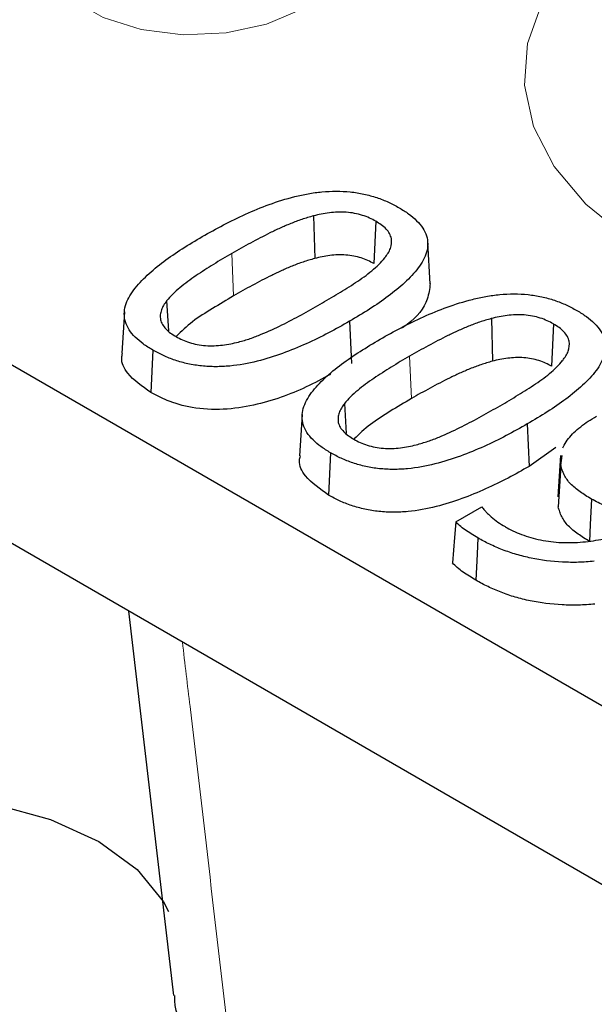
# Model space of a CAD drawing. Units: millimetres. Extents: x 0 to 420, y 0 to 297.
# Drawn here: x 232 to 236, y 101 to 107 of the extents above; entities that cross this region are included whole.
import ezdxf

# ---------------------------------------------------------------- set-up
doc = ezdxf.new("R2010")
doc.units = ezdxf.units.MM

msp = doc.modelspace()

# ---------------------------------------------------------------- linework, layer by layer
at = {"color": 7, "linetype": 'Continuous', "lineweight": 25}
for p, q in [((217.6566, 112.9687), (251.2441, 93.579)), ((251.2441, 92.5175), (219.3677, 110.9194)), ((234.029, 105.4363), (234.0355, 105.183)), ((234.3983, 105.4042), (234.3871, 105.1529)), ((234.7225, 105.0337), (234.7068, 105.2784)), ((233.156, 104.9313), (233.1663, 104.754)), ((232.9049, 104.8659), (232.8892, 104.6213)), ((234.2426, 104.8105), (234.2537, 104.5591)), ((235.0852, 104.8265), (235.0917, 104.5733)), ((235.4545, 104.7945), (235.4433, 104.5431)), ((233.0735, 104.6395), (233.0624, 104.3881)), ((234.2122, 104.3216), (234.2224, 104.1442)), ((233.9611, 104.2562), (233.9454, 104.0116)), ((235.2988, 104.2008), (235.3099, 103.9494)), ((235.4683, 104.0605), (235.3099, 103.9494)), ((234.1297, 104.0298), (234.1186, 103.7784)), ((235.4963, 104.0135), (235.4807, 103.7693)), ((235.4986, 103.955), (235.5048, 104.0133)), ((235.4986, 103.955), (235.483, 103.709)), ((234.8737, 103.6197), (235.0291, 103.7094)), ((232.9294, 103.0904), (233.1965, 100.8086))]:
    msp.add_line(p, q, dxfattribs=at)
at = {"color": 8, "linetype": 'Continuous', "lineweight": 18}
for p, q in [((233.5427, 105.2126), (233.5539, 104.9612)), ((234.5989, 104.6028), (234.61, 104.3515))]:
    msp.add_line(p, q, dxfattribs=at)
at = {"color": 8, "linetype": 'Continuous', "lineweight": 18, "flags": 128}
for points in [[(232.619, 107.3559), (232.5291, 107.2784), (232.4395, 107.1398), (232.4213, 106.9923), (232.4757, 106.8478), (232.5985, 106.718), (232.7796, 106.6134), (233.0045, 106.5426), (233.2548, 106.5111), (233.5103, 106.5217), (233.7503, 106.5734), (233.9554, 106.662)], [(236.0413, 107.3355), (235.7638, 107.1464), (235.544, 106.9334), (235.3879, 106.7025), (235.2998, 106.4599), (235.282, 106.2122), (235.3351, 105.9662), (235.4577, 105.7286), (235.6463, 105.5059), (235.8958, 105.3041), (236.1994, 105.1288), (236.5489, 104.9848), (236.9347, 104.8759), (237.3462, 104.8052), (237.7724, 104.7745), (238.2014, 104.7848), (238.6217, 104.8356), (239.0217, 104.9258), (239.3906, 105.0526), (239.7183, 105.2129)]]:
    msp.add_lwpolyline(points, dxfattribs=at)
at = {"color": 7, "linetype": 'Continuous', "lineweight": 25, "flags": 128}
for points in [[(235.6795, 103.7551), (235.6762, 103.6797), (235.6729, 103.6043), (235.6685, 103.5037)], [(234.8737, 103.6197), (234.8663, 103.5269), (234.8602, 103.4516), (234.8542, 103.3763)], [(235.005, 103.5245), (235.0007, 103.4285), (234.9973, 103.3508), (234.9938, 103.2731)], [(231.4086, 101.9842), (231.7753, 101.9882), (232.1341, 101.9438), (232.4659, 101.8535), (232.7533, 101.7219), (232.9812, 101.556), (233.1377, 101.3644), (233.1681, 101.3062)]]:
    msp.add_lwpolyline(points, dxfattribs=at)
at = {"color": 7, "linetype": 'Continuous', "lineweight": 25}
for points, knots in [([(233.3681, 105.3134), (233.4094, 105.3368), (233.4506, 105.36), (233.536, 105.4046), (233.5799, 105.426), (233.6707, 105.4668), (233.7175, 105.4861), (233.8144, 105.5214), (233.8647, 105.5373), (233.943, 105.5569), (233.9695, 105.5627), (234.0237, 105.5723), (234.0512, 105.5761), (234.1069, 105.5813), (234.1349, 105.5826), (234.1912, 105.5825), (234.2193, 105.5813), (234.2743, 105.5755), (234.3015, 105.5711), (234.3542, 105.5598), (234.3795, 105.5528), (234.4282, 105.5365), (234.4517, 105.5273), (234.4956, 105.5071), (234.5161, 105.4959), (234.5371, 105.4844)], [0.0001114, 0.0001114, 0.0001114, 0.0001114, 0.125, 0.125, 0.25, 0.25, 0.375, 0.375, 0.5, 0.5, 0.5625, 0.5625, 0.625, 0.625, 0.6875, 0.6875, 0.75, 0.75, 0.8125, 0.8125, 0.875, 0.875, 0.9375, 0.9375, 0.9997056, 0.9997056, 0.9997056, 0.9997056]), ([(234.3983, 105.4042), (234.3982, 105.4043), (234.398, 105.4043), (234.3979, 105.4044), (234.3863, 105.4107), (234.3744, 105.4173), (234.348, 105.4294), (234.3337, 105.4347), (234.3043, 105.444), (234.2889, 105.448), (234.2566, 105.4543), (234.2399, 105.4564), (234.2063, 105.4588), (234.1892, 105.4591), (234.1556, 105.4579), (234.139, 105.4565), (234.1065, 105.4527), (234.0903, 105.4501), (234.059, 105.4437), (234.044, 105.44), (234.0293, 105.4364), (234.0292, 105.4363), (234.0291, 105.4363), (234.029, 105.4363)], [-0.001339, -0.001339, -0.001339, -0.001339, 0, 0, 0, 0.125, 0.125, 0.25, 0.25, 0.375, 0.375, 0.5, 0.5, 0.625, 0.625, 0.75, 0.75, 0.875, 0.875, 1, 1, 1, 1.001004, 1.001004, 1.001004, 1.001004]), ([(234.5371, 105.4844), (234.557, 105.4723), (234.5764, 105.4605), (234.6112, 105.4352), (234.6271, 105.4217), (234.6554, 105.3936), (234.6676, 105.379), (234.6873, 105.3487), (234.6947, 105.3331), (234.7095, 105.2854), (234.7095, 105.2526), (234.6953, 105.2047), (234.6884, 105.1888), (234.6719, 105.1575), (234.662, 105.1423), (234.6394, 105.1122), (234.6269, 105.0973), (234.6001, 105.0683), (234.5858, 105.054), (234.5403, 105.0121), (234.5072, 104.985), (234.437, 104.9327), (234.3998, 104.9073), (234.3231, 104.858), (234.283, 104.8343), (234.2426, 104.8105)], [0.000295, 0.000295, 0.000295, 0.000295, 0.0625, 0.0625, 0.125, 0.125, 0.1875, 0.1875, 0.25, 0.25, 0.375, 0.375, 0.4375, 0.4375, 0.5, 0.5, 0.5625, 0.5625, 0.625, 0.625, 0.75, 0.75, 0.875, 0.875, 0.9998888, 0.9998888, 0.9998888, 0.9998888]), ([(234.029, 105.4363), (234.0289, 105.4362), (234.0287, 105.4362), (234.0286, 105.4362), (234.0055, 105.4297), (233.9817, 105.4228), (233.9364, 105.4073), (233.9146, 105.399), (233.8716, 105.3819), (233.8506, 105.3728), (233.8097, 105.3541), (233.7897, 105.3446), (233.7305, 105.3154), (233.6922, 105.2953), (233.6163, 105.2546), (233.5793, 105.2336), (233.5428, 105.2126), (233.5428, 105.2126), (233.5427, 105.2126), (233.5427, 105.2126)], [-0.000624, -0.000624, -0.000624, -0.000624, 0, 0, 0, 0.125, 0.125, 0.25, 0.25, 0.375, 0.375, 0.5, 0.5, 0.75, 0.75, 1, 1, 1, 1.000048, 1.000048, 1.000048, 1.000048]), ([(234.4526, 105.1882), (234.4526, 105.1882), (234.4527, 105.1883), (234.4527, 105.1883), (234.4591, 105.1969), (234.4657, 105.2057), (234.477, 105.2239), (234.4817, 105.2334), (234.4922, 105.262), (234.4947, 105.2818), (234.4891, 105.3113), (234.4856, 105.3211), (234.4752, 105.3401), (234.4683, 105.3493), (234.4517, 105.3666), (234.4421, 105.3749), (234.4209, 105.3901), (234.4096, 105.3971), (234.3986, 105.404), (234.3985, 105.4041), (234.3984, 105.4041), (234.3983, 105.4042)], [-0.000939, -0.000939, -0.000939, -0.000939, 0, 0, 0, 0.125, 0.125, 0.25, 0.25, 0.5, 0.5, 0.625, 0.625, 0.75, 0.75, 0.875, 0.875, 1, 1, 1, 1.001322, 1.001322, 1.001322, 1.001322]), ([(233.0735, 104.6395), (233.0537, 104.6516), (233.0343, 104.6634), (232.9994, 104.6886), (232.9836, 104.7021), (232.9416, 104.7443), (232.9211, 104.7749), (232.9017, 104.8384), (232.9026, 104.8712), (232.9163, 104.9192), (232.923, 104.935), (232.9399, 104.9661), (232.95, 104.9815), (232.9833, 105.0268), (233.0105, 105.0558), (233.0711, 105.1117), (233.1039, 105.1389), (233.1739, 105.1912), (233.211, 105.2166), (233.2876, 105.2659), (233.3276, 105.2896), (233.3681, 105.3134)], [0.0002988, 0.0002988, 0.0002988, 0.0002988, 0.0625, 0.0625, 0.125, 0.125, 0.25, 0.25, 0.375, 0.375, 0.4375, 0.4375, 0.5, 0.5, 0.625, 0.625, 0.75, 0.75, 0.875, 0.875, 0.9998884, 0.9998884, 0.9998884, 0.9998884]), ([(233.5427, 105.2126), (233.5427, 105.2126), (233.5427, 105.2126), (233.5427, 105.2126), (233.5063, 105.1915), (233.4698, 105.1701), (233.3993, 105.1263), (233.3646, 105.1041), (233.2971, 105.0585), (233.2647, 105.0348), (233.2201, 104.9976), (233.2058, 104.985), (233.1791, 104.9587), (233.1674, 104.9449), (233.1562, 104.9316), (233.1562, 104.9315), (233.1561, 104.9314), (233.156, 104.9313)], [-0.000048, -0.000048, -0.000048, -0.000048, 0, 0, 0, 0.25, 0.25, 0.5, 0.5, 0.75, 0.75, 0.875, 0.875, 1, 1, 1, 1.000741, 1.000741, 1.000741, 1.000741]), ([(234.3871, 105.1529), (234.3755, 105.1592), (234.3639, 105.1655), (234.3389, 105.1769), (234.3255, 105.182), (234.2975, 105.1908), (234.2829, 105.1947), (234.2526, 105.2005), (234.237, 105.2025), (234.2053, 105.2048), (234.1892, 105.2051), (234.1574, 105.204), (234.1416, 105.2026), (234.1103, 105.1989), (234.0949, 105.1964), (234.0649, 105.1903), (234.0502, 105.1867), (234.0355, 105.183)], [0, 0, 0, 0, 0.125, 0.125, 0.25, 0.25, 0.375, 0.375, 0.5, 0.5, 0.625, 0.625, 0.75, 0.75, 0.875, 0.875, 1, 1, 1, 1]), ([(234.0355, 105.183), (234.0123, 105.1765), (233.9892, 105.1699), (233.9449, 105.1547), (233.9233, 105.1465), (233.8808, 105.1296), (233.8602, 105.1206), (233.8197, 105.1022), (233.7998, 105.0927), (233.7409, 105.0637), (233.7027, 105.0437), (233.6271, 105.0031), (233.5904, 104.9822), (233.5539, 104.9612)], [0, 0, 0, 0, 0.125, 0.125, 0.25, 0.25, 0.375, 0.375, 0.5, 0.5, 0.75, 0.75, 1, 1, 1, 1]), ([(234.0679, 104.9113), (234.0679, 104.9113), (234.0679, 104.9114), (234.0679, 104.9114), (234.1039, 104.9323), (234.1399, 104.9533), (234.2102, 104.9962), (234.2452, 105.0178), (234.3127, 105.0626), (234.3455, 105.0856), (234.3898, 105.1225), (234.4039, 105.1351), (234.4298, 105.1612), (234.4413, 105.1748), (234.4524, 105.188), (234.4525, 105.188), (234.4525, 105.1881), (234.4526, 105.1882)], [-0.00009, -0.00009, -0.00009, -0.00009, 0, 0, 0, 0.25, 0.25, 0.5, 0.5, 0.75, 0.75, 0.875, 0.875, 1, 1, 1, 1.000597, 1.000597, 1.000597, 1.000597]), ([(234.7218, 105.0338), (234.7179, 105.0032), (234.7071, 104.9176), (234.6383, 104.8272), (234.5673, 104.7788), (234.5579, 104.7724)], [0, 0, 0, 0, 0.3255568, 0.9111453, 1, 1, 1, 1]), ([(234.4242, 104.7037), (234.4656, 104.7271), (234.5068, 104.7503), (234.5921, 104.7948), (234.6361, 104.8163), (234.7268, 104.8571), (234.7736, 104.8764), (234.8705, 104.9117), (234.9209, 104.9275), (234.9991, 104.9472), (235.0257, 104.953), (235.0798, 104.9625), (235.1074, 104.9664), (235.163, 104.9715), (235.1911, 104.9728), (235.2474, 104.9728), (235.2755, 104.9715), (235.3305, 104.9658), (235.3577, 104.9614), (235.4103, 104.9501), (235.4356, 104.9431), (235.4844, 104.9268), (235.5079, 104.9175), (235.5518, 104.8973), (235.5723, 104.8862), (235.5933, 104.8747)], [0.0001114, 0.0001114, 0.0001114, 0.0001114, 0.125, 0.125, 0.25, 0.25, 0.375, 0.375, 0.5, 0.5, 0.5625, 0.5625, 0.625, 0.625, 0.6875, 0.6875, 0.75, 0.75, 0.8125, 0.8125, 0.875, 0.875, 0.9375, 0.9375, 0.9997056, 0.9997056, 0.9997056, 0.9997056]), ([(233.156, 104.9313), (233.156, 104.9312), (233.1559, 104.9312), (233.1558, 104.9311), (233.1498, 104.9226), (233.1436, 104.914), (233.1328, 104.8961), (233.1283, 104.8869), (233.1216, 104.8681), (233.1195, 104.8585), (233.1177, 104.8394), (233.1179, 104.8297), (233.1218, 104.8103), (233.1255, 104.8007), (233.1366, 104.7821), (233.1437, 104.7733), (233.1599, 104.7566), (233.1691, 104.7484), (233.19, 104.7333), (233.2012, 104.7265), (233.2121, 104.7198), (233.2122, 104.7198), (233.2123, 104.7197), (233.2124, 104.7197)], [-0.001202, -0.001202, -0.001202, -0.001202, 0, 0, 0, 0.125, 0.125, 0.25, 0.25, 0.375, 0.375, 0.5, 0.5, 0.625, 0.625, 0.75, 0.75, 0.875, 0.875, 1, 1, 1, 1.001118, 1.001118, 1.001118, 1.001118]), ([(233.5539, 104.9612), (233.5121, 104.9363), (233.4285, 104.8865), (233.3057, 104.8104), (233.2444, 104.7511), (233.214, 104.7217)], [0, 0, 0, 0, 0.335055, 0.670178, 1, 1, 1, 1]), ([(233.5824, 104.6871), (233.5825, 104.6872), (233.5826, 104.6872), (233.5827, 104.6872), (233.6059, 104.6936), (233.63, 104.7003), (233.6754, 104.716), (233.697, 104.7244), (233.7611, 104.7504), (233.8016, 104.7694), (233.8803, 104.8084), (233.9186, 104.8285), (233.9943, 104.8693), (234.0313, 104.8903), (234.0679, 104.9113), (234.0679, 104.9113), (234.0679, 104.9113), (234.0679, 104.9113)], [-0.000591, -0.000591, -0.000591, -0.000591, 0, 0, 0, 0.125, 0.125, 0.25, 0.25, 0.5, 0.5, 0.75, 0.75, 1, 1, 1, 1.000089, 1.000089, 1.000089, 1.000089]), ([(235.5933, 104.8747), (235.6132, 104.8626), (235.6326, 104.8508), (235.6674, 104.8255), (235.6833, 104.812), (235.7116, 104.7839), (235.7238, 104.7693), (235.7435, 104.739), (235.7509, 104.7234), (235.7656, 104.6757), (235.7657, 104.6429), (235.7515, 104.595), (235.7446, 104.5791), (235.7281, 104.5478), (235.7182, 104.5325), (235.6956, 104.5025), (235.683, 104.4876), (235.6563, 104.4585), (235.642, 104.4443), (235.5965, 104.4024), (235.5634, 104.3752), (235.4932, 104.323), (235.456, 104.2976), (235.3793, 104.2483), (235.3392, 104.2246), (235.2988, 104.2008)], [0.000295, 0.000295, 0.000295, 0.000295, 0.0625, 0.0625, 0.125, 0.125, 0.1875, 0.1875, 0.25, 0.25, 0.375, 0.375, 0.4375, 0.4375, 0.5, 0.5, 0.5625, 0.5625, 0.625, 0.625, 0.75, 0.75, 0.875, 0.875, 0.9998888, 0.9998888, 0.9998888, 0.9998888]), ([(234.2426, 104.8105), (234.2012, 104.7871), (234.16, 104.7639), (234.0747, 104.7193), (234.0307, 104.6978), (233.9399, 104.657), (233.8932, 104.6376), (233.7963, 104.6023), (233.7461, 104.5862), (233.6417, 104.5601), (233.5872, 104.5502), (233.5037, 104.5422), (233.4756, 104.5408), (233.4195, 104.5409), (233.3915, 104.5424), (233.3362, 104.5482), (233.3091, 104.5525), (233.2567, 104.564), (233.2313, 104.5711), (233.1825, 104.5874), (233.159, 104.5966), (233.1151, 104.6168), (233.0945, 104.628), (233.0735, 104.6395)], [0.000111, 0.000111, 0.000111, 0.000111, 0.125, 0.125, 0.25, 0.25, 0.375, 0.375, 0.5, 0.5, 0.625, 0.625, 0.6875, 0.6875, 0.75, 0.75, 0.8125, 0.8125, 0.875, 0.875, 0.9375, 0.9375, 0.9997022, 0.9997022, 0.9997022, 0.9997022]), ([(235.0852, 104.8265), (235.085, 104.8265), (235.0849, 104.8265), (235.0848, 104.8264), (235.0617, 104.8199), (235.0379, 104.8131), (234.9925, 104.7976), (234.9708, 104.7893), (234.9278, 104.7721), (234.9068, 104.7631), (234.8659, 104.7444), (234.8459, 104.7349), (234.7867, 104.7057), (234.7484, 104.6856), (234.6725, 104.6449), (234.6355, 104.6239), (234.5989, 104.6029), (234.5989, 104.6028), (234.5989, 104.6028), (234.5989, 104.6028)], [-0.000624, -0.000624, -0.000624, -0.000624, 0, 0, 0, 0.125, 0.125, 0.25, 0.25, 0.375, 0.375, 0.5, 0.5, 0.75, 0.75, 1, 1, 1, 1.000048, 1.000048, 1.000048, 1.000048]), ([(235.4545, 104.7945), (235.4544, 104.7945), (235.4542, 104.7946), (235.4541, 104.7947), (235.4425, 104.801), (235.4306, 104.8076), (235.4042, 104.8196), (235.3899, 104.825), (235.3605, 104.8342), (235.3451, 104.8383), (235.3127, 104.8445), (235.2961, 104.8466), (235.2624, 104.8491), (235.2454, 104.8494), (235.2117, 104.8482), (235.1952, 104.8468), (235.1627, 104.8429), (235.1465, 104.8404), (235.1152, 104.834), (235.1002, 104.8303), (235.0855, 104.8266), (235.0854, 104.8266), (235.0853, 104.8266), (235.0852, 104.8265)], [-0.001339, -0.001339, -0.001339, -0.001339, 0, 0, 0, 0.125, 0.125, 0.25, 0.25, 0.375, 0.375, 0.5, 0.5, 0.625, 0.625, 0.75, 0.75, 0.875, 0.875, 1, 1, 1, 1.001004, 1.001004, 1.001004, 1.001004]), ([(235.5088, 104.5784), (235.5088, 104.5785), (235.5089, 104.5786), (235.5089, 104.5786), (235.5153, 104.5872), (235.5219, 104.596), (235.5332, 104.6142), (235.5379, 104.6236), (235.5484, 104.6523), (235.5509, 104.6721), (235.5453, 104.7016), (235.5418, 104.7114), (235.5314, 104.7304), (235.5245, 104.7396), (235.5079, 104.7569), (235.4982, 104.7651), (235.4771, 104.7804), (235.4658, 104.7874), (235.4548, 104.7943), (235.4547, 104.7943), (235.4546, 104.7944), (235.4545, 104.7945)], [-0.000939, -0.000939, -0.000939, -0.000939, 0, 0, 0, 0.125, 0.125, 0.25, 0.25, 0.5, 0.5, 0.625, 0.625, 0.75, 0.75, 0.875, 0.875, 1, 1, 1, 1.001322, 1.001322, 1.001322, 1.001322]), ([(233.2124, 104.7197), (233.2125, 104.7196), (233.2126, 104.7196), (233.2127, 104.7195), (233.2243, 104.7131), (233.2363, 104.7066), (233.2628, 104.6945), (233.2771, 104.6892), (233.3064, 104.6799), (233.3217, 104.6757), (233.3542, 104.6694), (233.371, 104.6673), (233.4217, 104.6639), (233.4555, 104.6654), (233.5046, 104.671), (233.5208, 104.6735), (233.5523, 104.6798), (233.5673, 104.6835), (233.5821, 104.687), (233.5822, 104.6871), (233.5823, 104.6871), (233.5824, 104.6871)], [-0.001108, -0.001108, -0.001108, -0.001108, 0, 0, 0, 0.125, 0.125, 0.25, 0.25, 0.375, 0.375, 0.5, 0.5, 0.75, 0.75, 0.875, 0.875, 1, 1, 1, 1.000949, 1.000949, 1.000949, 1.000949]), ([(234.1297, 104.0298), (234.1099, 104.0418), (234.0905, 104.0537), (234.0556, 104.0789), (234.0397, 104.0924), (233.9978, 104.1346), (233.9773, 104.1652), (233.9579, 104.2287), (233.9587, 104.2614), (233.9725, 104.3095), (233.9792, 104.3253), (233.9961, 104.3564), (234.0062, 104.3718), (234.0395, 104.4171), (234.0667, 104.446), (234.1272, 104.502), (234.1601, 104.5292), (234.2301, 104.5815), (234.2672, 104.6068), (234.3438, 104.6562), (234.3838, 104.6799), (234.4242, 104.7037)], [0.0002988, 0.0002988, 0.0002988, 0.0002988, 0.0625, 0.0625, 0.125, 0.125, 0.25, 0.25, 0.375, 0.375, 0.4375, 0.4375, 0.5, 0.5, 0.625, 0.625, 0.75, 0.75, 0.875, 0.875, 0.9998884, 0.9998884, 0.9998884, 0.9998884]), ([(233.0624, 104.3881), (233.0111, 104.424), (232.9249, 104.4842), (232.8827, 104.5719), (232.8921, 104.612), (232.8942, 104.621)], [0, 0, 0, 0, 0.533748, 0.895996, 1, 1, 1, 1]), ([(234.5989, 104.6028), (234.5989, 104.6028), (234.5989, 104.6028), (234.5989, 104.6028), (234.5625, 104.5817), (234.526, 104.5604), (234.4555, 104.5165), (234.4208, 104.4944), (234.3533, 104.4488), (234.3208, 104.4251), (234.2762, 104.3879), (234.2619, 104.3753), (234.2353, 104.349), (234.2236, 104.3352), (234.2124, 104.3218), (234.2123, 104.3218), (234.2123, 104.3217), (234.2122, 104.3216)], [-0.000048, -0.000048, -0.000048, -0.000048, 0, 0, 0, 0.25, 0.25, 0.5, 0.5, 0.75, 0.75, 0.875, 0.875, 1, 1, 1, 1.000741, 1.000741, 1.000741, 1.000741]), ([(235.0917, 104.5733), (235.0685, 104.5668), (235.0454, 104.5601), (235.001, 104.545), (234.9794, 104.5368), (234.937, 104.5198), (234.9163, 104.5109), (234.8759, 104.4924), (234.856, 104.4829), (234.7971, 104.454), (234.7589, 104.4339), (234.6833, 104.3934), (234.6466, 104.3725), (234.61, 104.3515)], [0, 0, 0, 0, 0.125, 0.125, 0.25, 0.25, 0.375, 0.375, 0.5, 0.5, 0.75, 0.75, 1, 1, 1, 1]), ([(235.4433, 104.5431), (235.4317, 104.5495), (235.4201, 104.5558), (235.3951, 104.5672), (235.3817, 104.5723), (235.3536, 104.5811), (235.3391, 104.5849), (235.3088, 104.5908), (235.2931, 104.5927), (235.2614, 104.595), (235.2454, 104.5953), (235.2136, 104.5942), (235.1978, 104.5929), (235.1665, 104.5892), (235.1511, 104.5867), (235.121, 104.5806), (235.1064, 104.577), (235.0917, 104.5733)], [0, 0, 0, 0, 0.125, 0.125, 0.25, 0.25, 0.375, 0.375, 0.5, 0.5, 0.625, 0.625, 0.75, 0.75, 0.875, 0.875, 1, 1, 1, 1]), ([(235.1241, 104.3016), (235.1241, 104.3016), (235.1241, 104.3016), (235.1241, 104.3016), (235.16, 104.3225), (235.1961, 104.3436), (235.2664, 104.3865), (235.3014, 104.4081), (235.3689, 104.4529), (235.4017, 104.4759), (235.446, 104.5128), (235.4601, 104.5254), (235.486, 104.5515), (235.4975, 104.565), (235.5086, 104.5782), (235.5087, 104.5783), (235.5087, 104.5784), (235.5088, 104.5784)], [-0.00009, -0.00009, -0.00009, -0.00009, 0, 0, 0, 0.25, 0.25, 0.5, 0.5, 0.75, 0.75, 0.875, 0.875, 1, 1, 1, 1.000597, 1.000597, 1.000597, 1.000597]), ([(234.1301, 104.4955), (234.0825, 104.4699), (233.9464, 104.3966), (233.7328, 104.3192), (233.4937, 104.2813), (233.3111, 104.2918), (233.1655, 104.3336), (233.0936, 104.3716), (233.0624, 104.3881)], [0, 0, 0, 0, 0.159954, 0.457195, 0.608462, 0.761154, 0.896362, 1, 1, 1, 1]), ([(234.61, 104.3515), (234.5682, 104.3266), (234.4846, 104.2768), (234.3619, 104.2007), (234.3006, 104.1414), (234.2702, 104.112)], [0, 0, 0, 0, 0.335055, 0.670178, 1, 1, 1, 1]), ([(234.2122, 104.3216), (234.2121, 104.3215), (234.2121, 104.3214), (234.212, 104.3214), (234.206, 104.3129), (234.1998, 104.3043), (234.189, 104.2864), (234.1845, 104.2771), (234.1778, 104.2584), (234.1757, 104.2488), (234.1738, 104.2297), (234.1741, 104.22), (234.178, 104.2006), (234.1817, 104.1909), (234.1927, 104.1724), (234.1999, 104.1636), (234.2161, 104.1468), (234.2253, 104.1387), (234.2461, 104.1236), (234.2574, 104.1168), (234.2683, 104.1101), (234.2684, 104.1101), (234.2685, 104.11), (234.2686, 104.1099)], [-0.001202, -0.001202, -0.001202, -0.001202, 0, 0, 0, 0.125, 0.125, 0.25, 0.25, 0.375, 0.375, 0.5, 0.5, 0.625, 0.625, 0.75, 0.75, 0.875, 0.875, 1, 1, 1, 1.001118, 1.001118, 1.001118, 1.001118]), ([(234.6386, 104.0774), (234.6387, 104.0774), (234.6388, 104.0775), (234.6389, 104.0775), (234.6621, 104.0839), (234.6861, 104.0906), (234.7316, 104.1062), (234.7532, 104.1146), (234.8173, 104.1406), (234.8577, 104.1597), (234.9365, 104.1987), (234.9748, 104.2188), (235.0505, 104.2596), (235.0875, 104.2806), (235.124, 104.3016), (235.1241, 104.3016), (235.1241, 104.3016), (235.1241, 104.3016)], [-0.000591, -0.000591, -0.000591, -0.000591, 0, 0, 0, 0.125, 0.125, 0.25, 0.25, 0.5, 0.5, 0.75, 0.75, 1, 1, 1, 1.000089, 1.000089, 1.000089, 1.000089]), ([(235.5097, 104.06), (235.512, 104.0654), (235.5146, 104.0707), (235.5244, 104.089), (235.533, 104.1018), (235.5526, 104.1266), (235.5637, 104.1387), (235.5884, 104.162), (235.602, 104.1735), (235.6302, 104.1957), (235.6449, 104.2065), (235.6763, 104.227), (235.6929, 104.237), (235.7098, 104.247)], [0.3240093, 0.3240093, 0.3240093, 0.3240093, 0.375, 0.375, 0.5, 0.5, 0.625, 0.625, 0.75, 0.75, 0.875, 0.875, 0.9994675, 0.9994675, 0.9994675, 0.9994675]), ([(235.2988, 104.2008), (235.2574, 104.1774), (235.2162, 104.1541), (235.1308, 104.1095), (235.0869, 104.0881), (234.9961, 104.0473), (234.9494, 104.0279), (234.8525, 103.9926), (234.8023, 103.9765), (234.6979, 103.9504), (234.6434, 103.9404), (234.5599, 103.9325), (234.5318, 103.9311), (234.4757, 103.9312), (234.4477, 103.9327), (234.3924, 103.9385), (234.3653, 103.9428), (234.3128, 103.9543), (234.2874, 103.9613), (234.2386, 103.9777), (234.2152, 103.9869), (234.1712, 104.0071), (234.1507, 104.0183), (234.1297, 104.0298)], [0.000111, 0.000111, 0.000111, 0.000111, 0.125, 0.125, 0.25, 0.25, 0.375, 0.375, 0.5, 0.5, 0.625, 0.625, 0.6875, 0.6875, 0.75, 0.75, 0.8125, 0.8125, 0.875, 0.875, 0.9375, 0.9375, 0.9997022, 0.9997022, 0.9997022, 0.9997022]), ([(234.2686, 104.1099), (234.2687, 104.1099), (234.2688, 104.1098), (234.2689, 104.1098), (234.2805, 104.1034), (234.2925, 104.0969), (234.319, 104.0848), (234.3333, 104.0795), (234.3626, 104.0702), (234.3779, 104.066), (234.4104, 104.0596), (234.4272, 104.0575), (234.4779, 104.0541), (234.5117, 104.0556), (234.5608, 104.0613), (234.577, 104.0638), (234.6084, 104.0701), (234.6235, 104.0737), (234.6382, 104.0773), (234.6383, 104.0773), (234.6385, 104.0774), (234.6386, 104.0774)], [-0.001108, -0.001108, -0.001108, -0.001108, 0, 0, 0, 0.125, 0.125, 0.25, 0.25, 0.375, 0.375, 0.5, 0.5, 0.75, 0.75, 0.875, 0.875, 1, 1, 1, 1.000949, 1.000949, 1.000949, 1.000949]), ([(234.1186, 103.7784), (234.0673, 103.8143), (233.9811, 103.8745), (233.9389, 103.9622), (233.9483, 104.0023), (233.9504, 104.0113)], [0, 0, 0, 0, 0.533748, 0.895996, 1, 1, 1, 1]), ([(235.3099, 103.9494), (235.2685, 103.926), (235.2271, 103.9026), (235.1411, 103.8577), (235.0969, 103.8361), (235.0055, 103.795), (234.9583, 103.7755), (234.8603, 103.7397), (234.8095, 103.7234), (234.7031, 103.6969), (234.6475, 103.6867), (234.5617, 103.6785), (234.5327, 103.677), (234.4747, 103.6771), (234.4458, 103.6787), (234.3887, 103.6847), (234.3606, 103.6892), (234.3064, 103.701), (234.2802, 103.7083), (234.2301, 103.7251), (234.206, 103.7345), (234.1607, 103.7554), (234.1396, 103.7669), (234.1186, 103.7784)], [0, 0, 0, 0, 0.125, 0.125, 0.25, 0.25, 0.375, 0.375, 0.5, 0.5, 0.625, 0.625, 0.6875, 0.6875, 0.75, 0.75, 0.8125, 0.8125, 0.875, 0.875, 0.9375, 0.9375, 1, 1, 1, 1]), ([(235.6795, 103.7551), (235.6559, 103.7693), (235.6329, 103.7833), (235.6017, 103.8058), (235.5918, 103.8135), (235.5728, 103.8294), (235.5637, 103.8375), (235.5477, 103.854), (235.5406, 103.8626), (235.5284, 103.8802), (235.5232, 103.8893), (235.5139, 103.9078), (235.5099, 103.9171), (235.5036, 103.9358), (235.5011, 103.9453), (235.4986, 103.955)], [0.0008077, 0.0008077, 0.0008077, 0.0008077, 0.25, 0.25, 0.375, 0.375, 0.5, 0.5, 0.625, 0.625, 0.75, 0.75, 0.875, 0.875, 0.9988095, 0.9988095, 0.9988095, 0.9988095]), ([(236.095, 103.6446), (236.0839, 103.6458), (236.0728, 103.647), (236.0618, 103.6481), (236.0256, 103.652), (235.9901, 103.6559), (235.9383, 103.6646), (235.9212, 103.668), (235.8873, 103.6753), (235.8705, 103.6792), (235.8216, 103.6921), (235.7907, 103.7025), (235.747, 103.7207), (235.7329, 103.7271), (235.7059, 103.7407), (235.6928, 103.7478), (235.6795, 103.7551)], [-0.076432, -0.076432, -0.076432, -0.076432, 0, 0, 0, 0.25, 0.25, 0.375, 0.375, 0.5, 0.5, 0.75, 0.75, 0.875, 0.875, 0.99925, 0.99925, 0.99925, 0.99925]), ([(235.0291, 103.7094), (235.0315, 103.7057), (235.0341, 103.7019), (235.0413, 103.6923), (235.0463, 103.6866), (235.0565, 103.6756), (235.0618, 103.6703), (235.0726, 103.6596), (235.0783, 103.6543), (235.0963, 103.6386), (235.1093, 103.6285), (235.1373, 103.6095), (235.1519, 103.6005), (235.1664, 103.5916), (235.1665, 103.5916), (235.1666, 103.5915), (235.1667, 103.5915)], [0.0456747, 0.0456747, 0.0456747, 0.0456747, 0.125, 0.125, 0.25, 0.25, 0.375, 0.375, 0.5, 0.5, 0.75, 0.75, 1, 1, 1, 1.0017268, 1.0017268, 1.0017268, 1.0017268]), ([(235.6685, 103.5037), (235.6448, 103.5179), (235.6212, 103.5322), (235.5892, 103.5553), (235.579, 103.5633), (235.5596, 103.5795), (235.5504, 103.5878), (235.5337, 103.605), (235.5262, 103.6139), (235.5136, 103.6322), (235.5082, 103.6416), (235.4987, 103.6605), (235.4946, 103.6701), (235.4881, 103.6894), (235.4855, 103.6992), (235.483, 103.709)], [0, 0, 0, 0, 0.25, 0.25, 0.375, 0.375, 0.5, 0.5, 0.625, 0.625, 0.75, 0.75, 0.875, 0.875, 1, 1, 1, 1]), ([(235.1667, 103.5915), (235.1668, 103.5914), (235.1669, 103.5913), (235.167, 103.5913), (235.182, 103.5831), (235.1971, 103.5748), (235.2297, 103.5591), (235.2467, 103.5519), (235.2996, 103.5317), (235.3378, 103.5203), (235.3981, 103.5084), (235.4185, 103.5051), (235.46, 103.5001), (235.4812, 103.4983), (235.5446, 103.4955), (235.5873, 103.4966), (235.6498, 103.5023), (235.6705, 103.5048), (235.7114, 103.511), (235.7314, 103.5149), (235.7707, 103.5233), (235.7901, 103.5278), (235.8283, 103.538), (235.8469, 103.5436), (235.9017, 103.5612), (235.9369, 103.574), (236.0049, 103.6019), (236.0373, 103.6171), (236.069, 103.6322), (236.0776, 103.6364), (236.0863, 103.6405), (236.095, 103.6446)], [-0.000443, -0.000443, -0.000443, -0.000443, 0, 0, 0, 0.0625, 0.0625, 0.125, 0.125, 0.25, 0.25, 0.3125, 0.3125, 0.375, 0.375, 0.5, 0.5, 0.5625, 0.5625, 0.625, 0.625, 0.6875, 0.6875, 0.75, 0.75, 0.875, 0.875, 1, 1, 1, 1.034271, 1.034271, 1.034271, 1.034271]), ([(235.005, 103.5245), (234.9785, 103.5402), (234.9528, 103.5557), (234.9175, 103.5807), (234.9062, 103.5892), (234.8881, 103.6049), (234.8809, 103.6122), (234.8737, 103.6197)], [0.0007389, 0.0007389, 0.0007389, 0.0007389, 0.5, 0.5, 0.75, 0.75, 0.9481454, 0.9481454, 0.9481454, 0.9481454]), ([(235.6968, 103.3858), (235.6648, 103.3832), (235.6334, 103.3807), (235.5706, 103.3788), (235.5388, 103.3794), (235.4438, 103.3843), (235.3813, 103.3922), (235.2916, 103.4107), (235.2624, 103.418), (235.2199, 103.4304), (235.2061, 103.4347), (235.1789, 103.4441), (235.1653, 103.4491), (235.1388, 103.4593), (235.1258, 103.4646), (235.1004, 103.4756), (235.0879, 103.4814), (235.0632, 103.4931), (235.0511, 103.4991), (235.0279, 103.5115), (235.0165, 103.518), (235.005, 103.5245)], [0.0006989, 0.0006989, 0.0006989, 0.0006989, 0.125, 0.125, 0.25, 0.25, 0.5, 0.5, 0.625, 0.625, 0.6875, 0.6875, 0.75, 0.75, 0.8125, 0.8125, 0.875, 0.875, 0.9375, 0.9375, 0.9997833, 0.9997833, 0.9997833, 0.9997833]), ([(234.9938, 103.2731), (234.9673, 103.2888), (234.9411, 103.3047), (234.9051, 103.3302), (234.8935, 103.3389), (234.8725, 103.3571), (234.8634, 103.3667), (234.8542, 103.3763)], [0, 0, 0, 0, 0.5, 0.5, 0.75, 0.75, 1, 1, 1, 1]), ([(235.6995, 103.1319), (235.6674, 103.1293), (235.6352, 103.1267), (235.5706, 103.1248), (235.538, 103.1253), (235.4411, 103.1304), (235.3773, 103.1384), (235.2857, 103.1573), (235.2559, 103.1648), (235.2125, 103.1774), (235.1983, 103.1819), (235.1705, 103.1915), (235.1568, 103.1965), (235.1299, 103.2069), (235.1166, 103.2123), (235.0907, 103.2235), (235.0781, 103.2294), (235.053, 103.2412), (235.0407, 103.2473), (235.0169, 103.26), (235.0054, 103.2666), (234.9938, 103.2731)], [0, 0, 0, 0, 0.125, 0.125, 0.25, 0.25, 0.5, 0.5, 0.625, 0.625, 0.6875, 0.6875, 0.75, 0.75, 0.8125, 0.8125, 0.875, 0.875, 0.9375, 0.9375, 1, 1, 1, 1]), ([(233.5471, 100.3656), (233.4631, 100.4258), (233.295, 100.5462), (233.2004, 100.7107), (233.2044, 100.7985), (233.2049, 100.8091)], [0, 0, 0, 0, 0.467867, 0.935758, 1, 1, 1, 1])]:
    msp.add_open_spline(points, degree=3, knots=knots, dxfattribs=at)
at = {"color": 8, "linetype": 'Continuous', "lineweight": 18}
msp.add_open_spline([(233.2499, 102.9054), (233.265, 102.7779), (233.3652, 101.9307), (233.4635, 101.0845), (233.5471, 100.3656)], degree=3, knots=[0, 0, 0, 0, 0.150439, 1, 1, 1, 1], dxfattribs=at)

doc.saveas('drawing.dxf')
